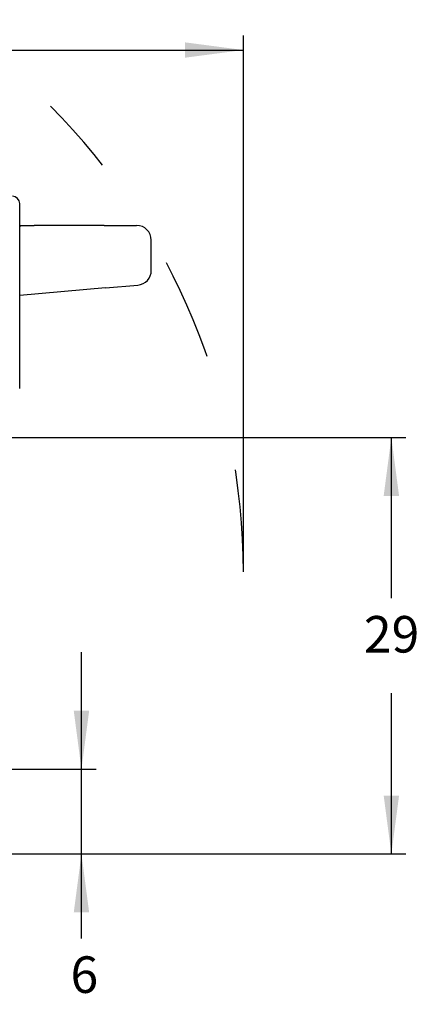
# Model space of a CAD drawing. Units: millimetres. Extents: x -297 to 0, y 0 to 210.
# Drawn here: x -101 to -74, y 38 to 105 of the extents above; entities that cross this region are included whole.
import ezdxf

# ---------------------------------------------------------------- set-up
doc = ezdxf.new("R2010")
doc.units = ezdxf.units.MM
doc.linetypes.add('DASHED', pattern=[15, 7, -8])
doc.layers.add('1', color=7, linetype='Continuous')
doc.styles.add('CONVERTER_14', font='txt.shx', dxfattribs={"width": 0.9})
doc.dimstyles.new('ME10_DIM_14', dxfattribs={"dimtxt": 2.5, "dimasz": 4, "dimexe": 1, "dimexo": 0.5, "dimgap": 2, "dimtad": 1, "dimtih": 1, "dimtoh": 1, "dimdsep": 46, "dimtxsty": 'CONVERTER_14', "dimsah": 1, "dimcen": 0.09, "dimclrd": 2, "dimclre": 2, "dimclrt": 4, "dimadec": 0, "dimazin": 0, "dimtfac": 1, "dimtdec": 4, "dimtix": 1, "dimtmove": 0, "dimatfit": 3, "dimfxl": 1, "dimtolj": 1, "dimtzin": 0, "dimarcsym": 0})
doc.dimstyles.new('ME10_DIM_15', dxfattribs={"dimtxt": 2.5, "dimasz": 4, "dimexe": 1, "dimexo": 0.5, "dimgap": 2, "dimtad": 0, "dimdsep": 46, "dimtxsty": 'CONVERTER_14', "dimsah": 1, "dimcen": 0.09, "dimclrd": 2, "dimclre": 2, "dimclrt": 4, "dimadec": 0, "dimazin": 0, "dimtfac": 1, "dimtdec": 4, "dimtix": 1, "dimtmove": 0, "dimatfit": 3, "dimfxl": 1, "dimtolj": 1, "dimtzin": 0, "dimarcsym": 0})
doc.dimstyles.new('ME10_DIM_16', dxfattribs={"dimtxt": 2.5, "dimasz": 4, "dimexe": 1, "dimexo": 0.5, "dimgap": 2, "dimtad": 0, "dimdsep": 46, "dimtxsty": 'CONVERTER_14', "dimsah": 1, "dimcen": 0.09, "dimclrd": 2, "dimclre": 2, "dimclrt": 4, "dimadec": 0, "dimazin": 0, "dimtfac": 1, "dimtdec": 4, "dimtix": 1, "dimtmove": 0, "dimatfit": 3, "dimfxl": 1, "dimtolj": 1, "dimtzin": 0, "dimarcsym": 0})

# ---------------------------------------------------------------- blocks, each defined once
blk = doc.blocks.new('*D10')
at = {"layer": '1', "color": 2, "linetype": 'Continuous'}
for p, q in [((-105.172, 76.628), (-74.841, 76.628)), ((-75.841, 65.628), (-75.841, 76.628)), ((-75.841, 48.128), (-75.841, 59.128)), ((-107.765, 48.128), (-74.841, 48.128))]:
    blk.add_line(p, q, dxfattribs=at)
at = {"layer": '1', "color": 2}
for points in [[(-75.314, 72.628), (-76.367, 72.628), (-75.841, 76.628)], [(-76.367, 52.128), (-75.314, 52.128), (-75.841, 48.128)]]:
    blk.add_solid(points, dxfattribs=at)
at = {"layer": '1', "color": 4, "insert": (-77.716, 61.128), "char_height": 2.5, "attachment_point": 7, "rotation": 0.00014, "line_spacing_factor": 0.60024, "style": 'CONVERTER_14'}
blk.add_mtext('29', dxfattribs=at)
blk = doc.blocks.new('*D11')
at = {"layer": '1', "color": 2, "linetype": 'Continuous'}
for p, q in [((-97.04, 53.928), (-97.04, 61.928)), ((-109.201, 53.928), (-96.04, 53.928)), ((-97.04, 48.128), (-97.04, 53.928)), ((-107.765, 48.128), (-96.04, 48.128)), ((-97.04, 42.345), (-97.04, 48.128))]:
    blk.add_line(p, q, dxfattribs=at)
at = {"layer": '1', "color": 2}
for points in [[(-97.567, 57.928), (-96.513, 57.928), (-97.04, 53.928)], [(-96.513, 44.128), (-97.567, 44.128), (-97.04, 48.128)]]:
    blk.add_solid(points, dxfattribs=at)
at = {"layer": '1', "color": 4, "insert": (-97.79, 37.845), "char_height": 2.5, "attachment_point": 7, "rotation": 0.00014, "line_spacing_factor": 0.60024, "style": 'CONVERTER_14'}
blk.add_mtext('6', dxfattribs=at)
blk = doc.blocks.new('*D12')
at = {"layer": '1', "color": 2, "linetype": 'Continuous'}
for p, q in [((-153.765, 52.128), (-153.765, 104.128)), ((-85.966, 67.928), (-85.966, 104.128)), ((-153.765, 103.128), (-123.74, 103.128)), ((-115.99, 103.128), (-85.966, 103.128))]:
    blk.add_line(p, q, dxfattribs=at)
at = {"layer": '1', "color": 2}
for points in [[(-149.765, 103.655), (-149.765, 102.602), (-153.765, 103.128)], [(-89.966, 102.602), (-89.966, 103.655), (-85.966, 103.128)]]:
    blk.add_solid(points, dxfattribs=at)
at = {"layer": '1', "color": 4, "insert": (-121.74, 101.878), "char_height": 2.5, "attachment_point": 7, "rotation": 0.00014, "line_spacing_factor": 0.60024, "style": 'CONVERTER_14'}
blk.add_mtext('68', dxfattribs=at)

msp = doc.modelspace()

# ---------------------------------------------------------------- linework, layer by layer
at = {"color": 7, "linetype": 'Continuous'}
for p, q in [((-101.265, 91.05), (-101.265, 92.628)), ((-101.265, 89.944), (-101.265, 91.05)), ((-101.042, 91.128), (-100.265, 91.128)), ((-95.489, 91.128), (-100.265, 91.128)), ((-95.489, 91.128), (-93.265, 91.128)), ((-101.265, 79.974), (-101.265, 89.944)), ((-92.265, 88.045), (-92.265, 90.128)), ((-95.401, 86.854), (-93.178, 87.048)), ((-95.401, 86.854), (-101.265, 86.341))]:
    msp.add_line(p, q, dxfattribs=at)
for centre, radius, start, end in [((-101.765, 92.628), 0.5, 0, 90), ((-93.265, 90.128), 1, 0, 90), ((-93.265, 88.045), 1, 275, 0)]:
    msp.add_arc(centre, radius, start, end, dxfattribs=at)
for points, knots in [([(-101.265, 91.138), (-101.264, 91.138), (-101.261, 91.137), (-101.249, 91.136), (-101.228, 91.134), (-101.194, 91.132), (-101.158, 91.13), (-101.122, 91.129), (-101.084, 91.128), (-101.056, 91.128), (-101.042, 91.128)], [0, 0, 0, 0, 0.0043407, 0.0086201, 0.0353888, 0.0690612, 0.1101933, 0.1416758, 0.1794423, 0.2236918, 0.2236918, 0.2236918, 0.2236918]), ([(-101.265, 91.05), (-101.265, 91.05), (-101.265, 91.048), (-101.265, 91.046), (-101.265, 91.044), (-101.265, 91.041), (-101.265, 91.039), (-101.265, 91.038), (-101.265, 91.036), (-101.264, 91.036), (-101.264, 91.035), (-101.264, 91.035), (-101.264, 91.035), (-101.264, 91.035), (-101.264, 91.035)], [0, 0, 0, 0, 0.00208098, 0.00435069, 0.0067531, 0.0092324, 0.01173309, 0.01301202, 0.01411691, 0.01504445, 0.0155033, 0.01582123, 0.01591566, 0.01601009, 0.01601009, 0.01601009, 0.01601009]), ([(-101.264, 91.035), (-101.264, 91.035), (-101.264, 91.035), (-101.264, 91.035), (-101.264, 91.035)], [0, 0, 0, 0, 0.000002516708, 0.000005033415, 0.000005033415, 0.000005033415, 0.000005033415]), ([(-101.042, 91.128), (-101.042, 91.128), (-101.042, 91.128), (-101.042, 91.128), (-101.042, 91.128)], [0, 0, 0, 0, 0.000002777817, 0.000005555614, 0.000005555614, 0.000005555614, 0.000005555614])]:
    msp.add_open_spline(points, degree=3, knots=knots, dxfattribs=at)
at = {"layer": '1', "color": 2, "linetype": 'DASHED'}
msp.add_arc((-131.015, 67.428), 45.049, 0, 45, dxfattribs=at)

# ---------------------------------------------------------------- dimensions: what is measured, and where the dimension line sits
at = {"layer": '1'}
dim = msp.add_linear_dim(base=(-153.765, 103.128), p1=(-85.966, 67.428), p2=(-153.765, 51.628), text='68', dimstyle='ME10_DIM_16', dxfattribs=at)
dim.commit()
dim.dimension.update_dxf_attribs({"geometry": '*D12', "text_midpoint": (-119.865, 103.128), "text_rotation": 0.00014})
for base, p1, text, dimstyle, picture, middle in [((-75.841, 48.128), (-105.672, 76.628), '29', 'ME10_DIM_14', '*D10', (-75.841, 62.378)), ((-97.04, 48.128), (-109.701, 53.928), '6', 'ME10_DIM_15', '*D11', (-97.04, 39.095))]:
    dim = msp.add_linear_dim(base=base, p1=p1, p2=(-108.265, 48.128), angle=90, text=text, dimstyle=dimstyle, dxfattribs=at)
    dim.commit()
    dim.dimension.update_dxf_attribs({"geometry": picture, "text_midpoint": middle, "text_rotation": 0.00014})

doc.saveas('drawing.dxf')
